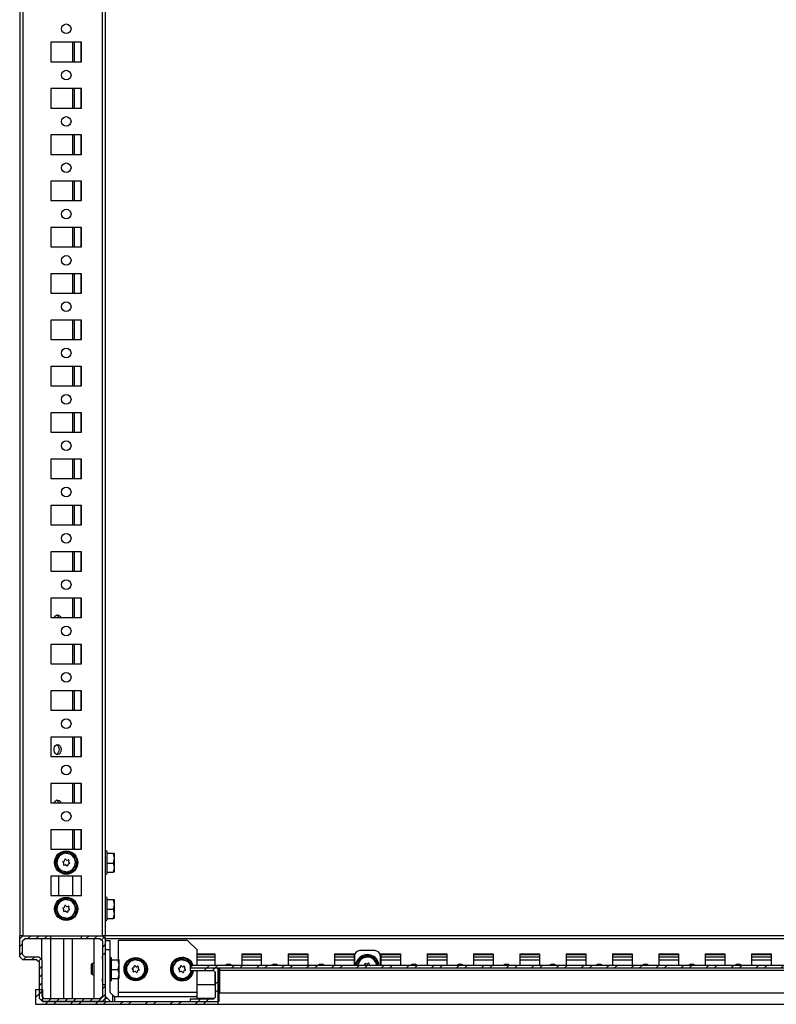
# Model space of a CAD drawing. Units: millimetres. Extents: x -2612 to 2389, y -2746 to 3231.
# Drawn here: x 1589 to 1997, y -714 to -183 of the extents above; entities that cross this region are included whole.
import ezdxf

# ---------------------------------------------------------------- set-up
doc = ezdxf.new("R2010")
doc.units = ezdxf.units.MM

msp = doc.modelspace()

# ---------------------------------------------------------------- hatches: boundary and pattern name
at = {"linetype": 'Continuous', "lineweight": 18}
h = msp.add_hatch(dxfattribs=at)
h.set_pattern_fill('ANSI31', angle=3e-322, style=0)
h.paths.add_polyline_path([(1633.223, -703.668), (1633.223, -710.118), (1631.923, -711.418), (1602.023, -711.418), (1600.723, -710.118), (1600.723, -690.559), (1599.083, -688.918), (1591.523, -688.918), (1590.223, -687.618), (1590.223, -680.218), (1591.523, -678.918), (1605.473, -678.918), (1605.473, -677.418), (1590.363, -677.418), (1588.723, -679.059), (1588.723, -688.778), (1590.363, -690.418), (1597.923, -690.418), (1599.223, -691.718), (1599.223, -711.278), (1600.863, -712.918), (1633.083, -712.918), (1634.723, -711.278), (1634.723, -703.668)], flags=0)
h = msp.add_hatch(dxfattribs=at)
h.set_pattern_fill('ANSI31', angle=3e-322, style=0)
h.paths.add_polyline_path([(1621.973, -678.918), (1631.923, -678.918), (1633.223, -680.218), (1633.223, -687.168), (1634.723, -687.168), (1634.723, -679.059), (1633.083, -677.418), (1621.973, -677.418)], flags=0)
h = msp.add_hatch(dxfattribs=at)
h.set_pattern_fill('ANSI32', angle=3e-322, style=0)
h.paths.add_polyline_path([(1680.673, -694.918), (2296.673, -694.918), (2296.673, -693.418), (1680.673, -693.418)], flags=0)
h = msp.add_hatch(dxfattribs=at)
h.set_pattern_fill('ANSI32', angle=3e-322, style=0)
h.paths.add_polyline_path([(1680.673, -711.518), (1680.673, -712.918), (1695.673, -712.918), (1695.673, -694.918), (1680.673, -694.918), (1680.673, -696.318), (1693.273, -696.318), (1694.273, -697.318), (1694.273, -710.518), (1693.273, -711.518)], flags=0)
h = msp.add_hatch(dxfattribs=at)
h.set_pattern_fill('ANSI32', style=0)
h.paths.add_polyline_path([(1597.173, -706.418), (1597.173, -714.418), (1695.673, -714.418), (1695.673, -712.918), (1601.173, -712.918), (1601.173, -706.418)], flags=0)

# ---------------------------------------------------------------- linework, layer by layer
at = {"color": 7, "linetype": 'Continuous', "lineweight": 25}
for p, q in [((1588.723, 1251.582), (1588.723, -677.418)), ((1590.363, 1251.582), (1590.363, -677.418)), ((1633.083, 1251.582), (1633.083, -677.418)), ((1634.723, 1251.582), (1634.723, -677.418)), ((1621.973, -195.168), (1605.473, -195.168)), ((1605.473, -195.168), (1605.473, -205.668)), ((1617.064, -195.168), (1617.064, -205.668)), ((1617.983, -195.168), (1617.983, -205.668)), ((1621.583, -195.168), (1621.583, -205.668)), ((1621.973, -205.668), (1621.973, -195.168)), ((1605.473, -205.668), (1621.973, -205.668)), ((1621.973, -220.168), (1605.473, -220.168)), ((1605.473, -220.168), (1605.473, -230.668)), ((1617.064, -220.168), (1617.064, -230.668)), ((1617.983, -220.168), (1617.983, -230.668)), ((1621.583, -220.168), (1621.583, -230.668)), ((1621.973, -230.668), (1621.973, -220.168)), ((1605.473, -230.668), (1621.973, -230.668)), ((1621.973, -245.168), (1605.473, -245.168)), ((1605.473, -245.168), (1605.473, -255.668)), ((1617.064, -245.168), (1617.064, -255.668)), ((1617.983, -245.168), (1617.983, -255.668)), ((1621.583, -245.168), (1621.583, -255.668)), ((1621.973, -255.668), (1621.973, -245.168)), ((1605.473, -255.668), (1621.973, -255.668)), ((1621.973, -270.168), (1605.473, -270.168)), ((1605.473, -270.168), (1605.473, -280.668)), ((1617.064, -270.168), (1617.064, -280.668)), ((1617.983, -270.168), (1617.983, -280.668)), ((1621.583, -270.168), (1621.583, -280.668)), ((1621.973, -280.668), (1621.973, -270.168)), ((1605.473, -280.668), (1621.973, -280.668)), ((1621.973, -295.168), (1605.473, -295.168)), ((1605.473, -295.168), (1605.473, -305.668)), ((1617.064, -295.168), (1617.064, -305.668)), ((1617.983, -295.168), (1617.983, -305.668)), ((1621.583, -295.168), (1621.583, -305.668)), ((1621.973, -305.668), (1621.973, -295.168)), ((1605.473, -305.668), (1621.973, -305.668)), ((1621.973, -320.168), (1605.473, -320.168)), ((1605.473, -320.168), (1605.473, -330.668)), ((1617.064, -320.168), (1617.064, -330.668)), ((1617.983, -320.168), (1617.983, -330.668)), ((1621.583, -320.168), (1621.583, -330.668)), ((1621.973, -330.668), (1621.973, -320.168)), ((1605.473, -330.668), (1621.973, -330.668)), ((1621.973, -345.168), (1605.473, -345.168)), ((1605.473, -345.168), (1605.473, -355.668)), ((1617.064, -345.168), (1617.064, -355.668)), ((1617.983, -345.168), (1617.983, -355.668)), ((1621.583, -345.168), (1621.583, -355.668)), ((1621.973, -355.668), (1621.973, -345.168)), ((1605.473, -355.668), (1621.973, -355.668)), ((1621.973, -370.168), (1605.473, -370.168)), ((1605.473, -370.168), (1605.473, -380.668)), ((1617.064, -370.168), (1617.064, -380.668)), ((1617.983, -370.168), (1617.983, -380.668)), ((1621.583, -370.168), (1621.583, -380.668)), ((1621.973, -380.668), (1621.973, -370.168)), ((1605.473, -380.668), (1621.973, -380.668)), ((1621.973, -395.168), (1605.473, -395.168)), ((1605.473, -395.168), (1605.473, -405.668)), ((1617.064, -395.168), (1617.064, -405.668)), ((1617.983, -395.168), (1617.983, -405.668)), ((1621.583, -395.168), (1621.583, -405.668)), ((1621.973, -405.668), (1621.973, -395.168)), ((1605.473, -405.668), (1621.973, -405.668)), ((1621.973, -420.168), (1605.473, -420.168)), ((1605.473, -420.168), (1605.473, -430.668)), ((1617.064, -420.168), (1617.064, -430.668)), ((1617.983, -420.168), (1617.983, -430.668)), ((1621.583, -420.168), (1621.583, -430.668)), ((1621.973, -430.668), (1621.973, -420.168)), ((1605.473, -430.668), (1621.973, -430.668)), ((1621.973, -445.168), (1605.473, -445.168)), ((1605.473, -445.168), (1605.473, -455.668)), ((1617.064, -445.168), (1617.064, -455.668)), ((1617.983, -445.168), (1617.983, -455.668)), ((1621.583, -445.168), (1621.583, -455.668)), ((1621.973, -455.668), (1621.973, -445.168)), ((1605.473, -455.668), (1621.973, -455.668)), ((1621.973, -470.168), (1605.473, -470.168)), ((1605.473, -470.168), (1605.473, -480.668)), ((1617.064, -470.168), (1617.064, -480.668)), ((1617.983, -470.168), (1617.983, -480.668)), ((1621.583, -470.168), (1621.583, -480.668)), ((1621.973, -480.668), (1621.973, -470.168)), ((1605.473, -480.668), (1621.973, -480.668)), ((1621.973, -495.168), (1605.473, -495.168)), ((1605.473, -495.168), (1605.473, -505.668)), ((1617.064, -495.168), (1617.064, -505.668)), ((1617.983, -495.168), (1617.983, -505.668)), ((1621.583, -495.168), (1621.583, -505.668)), ((1621.973, -505.668), (1621.973, -495.168)), ((1605.473, -505.668), (1621.973, -505.668)), ((1621.973, -520.168), (1605.473, -520.168)), ((1605.473, -520.168), (1605.473, -530.668)), ((1617.064, -520.168), (1617.064, -530.668)), ((1617.983, -520.168), (1617.983, -530.668)), ((1621.583, -520.168), (1621.583, -530.668)), ((1621.973, -530.668), (1621.973, -520.168)), ((1605.473, -530.668), (1621.973, -530.668)), ((1621.973, -545.168), (1605.473, -545.168)), ((1605.473, -545.168), (1605.473, -555.668)), ((1617.064, -545.168), (1617.064, -555.668)), ((1617.983, -545.168), (1617.983, -555.668)), ((1621.583, -545.168), (1621.583, -555.668)), ((1621.973, -555.668), (1621.973, -545.168)), ((1605.473, -555.668), (1621.973, -555.668)), ((1621.973, -570.168), (1605.473, -570.168)), ((1605.473, -570.168), (1605.473, -580.668)), ((1617.064, -570.168), (1617.064, -580.668)), ((1617.983, -570.168), (1617.983, -580.668)), ((1621.583, -570.168), (1621.583, -580.668)), ((1621.973, -580.668), (1621.973, -570.168)), ((1605.473, -580.668), (1621.973, -580.668)), ((1621.973, -595.168), (1605.473, -595.168)), ((1605.473, -595.168), (1605.473, -605.668)), ((1617.064, -595.168), (1617.064, -605.668)), ((1617.983, -595.168), (1617.983, -605.668)), ((1621.583, -595.168), (1621.583, -605.668)), ((1621.973, -605.668), (1621.973, -595.168)), ((1605.473, -605.668), (1621.973, -605.668)), ((1621.973, -620.168), (1605.473, -620.168)), ((1605.473, -620.168), (1605.473, -630.668)), ((1617.064, -620.168), (1617.064, -630.668)), ((1617.983, -620.168), (1617.983, -630.668)), ((1621.583, -620.168), (1621.583, -630.668)), ((1621.973, -630.668), (1621.973, -620.168)), ((1605.473, -630.668), (1621.973, -630.668)), ((1608.053, -636.828), (1609.943, -634.646)), ((1608.999, -639.556), (1608.053, -636.828)), ((1609.943, -634.646), (1611.833, -632.463)), ((1611.833, -632.463), (1614.667, -633.008)), ((1611.973, -637.362), (1612.627, -637.135)), ((1612.791, -636.946), (1612.921, -636.266)), ((1613.33, -636.124), (1613.854, -636.577)), ((1614.099, -636.624), (1614.754, -636.397)), ((1614.667, -633.008), (1617.502, -633.554)), ((1615.081, -636.681), (1614.95, -637.361)), ((1615.032, -637.597), (1615.556, -638.051)), ((1617.502, -633.554), (1618.447, -636.281)), ((1618.447, -636.281), (1619.393, -639.009)), ((1639.276, -633.04), (1635.723, -633.04)), ((1639.276, -633.04), (1639.723, -632.923)), ((1639.723, -635.597), (1639.276, -633.04)), ((1639.276, -638.154), (1639.723, -635.597)), ((1639.723, -632.923), (1639.692, -632.915)), ((1639.723, -632.918), (1639.721, -632.914)), ((1639.723, -635.597), (1639.723, -632.923)), ((1639.723, -640.593), (1639.723, -635.597)), ((1609.944, -642.283), (1608.999, -639.556)), ((1612.779, -642.828), (1609.944, -642.283)), ((1612.414, -638.24), (1611.891, -637.787)), ((1612.365, -639.157), (1612.496, -638.476)), ((1613.346, -639.213), (1612.692, -639.44)), ((1615.613, -643.374), (1612.779, -642.828)), ((1614.116, -639.714), (1613.592, -639.26)), ((1614.656, -638.892), (1614.525, -639.573)), ((1615.474, -638.476), (1614.82, -638.703)), ((1617.503, -641.191), (1615.613, -643.374)), ((1619.393, -639.009), (1617.503, -641.191)), ((1635.723, -638.154), (1639.276, -638.154)), ((1639.723, -640.593), (1639.276, -638.154)), ((1639.276, -643.032), (1639.723, -640.593)), ((1639.723, -642.914), (1639.276, -643.032)), ((1639.721, -642.923), (1639.723, -642.918)), ((1639.723, -642.914), (1639.723, -640.593)), ((1621.973, -645.168), (1605.473, -645.168)), ((1605.473, -645.168), (1605.473, -655.668)), ((1609.723, -655.668), (1609.723, -645.168)), ((1617.223, -655.668), (1617.223, -645.168)), ((1621.973, -655.668), (1621.973, -645.168)), ((1634.723, -643.679), (1634.723, -643.714)), ((1635.723, -643.032), (1639.276, -643.032)), ((1605.473, -655.668), (1621.973, -655.668)), ((1609.943, -659.646), (1611.833, -657.463)), ((1611.833, -657.463), (1614.667, -658.008)), ((1614.667, -658.008), (1617.502, -658.554)), ((1617.502, -658.554), (1618.447, -661.281)), ((1639.276, -658.04), (1635.723, -658.04)), ((1639.276, -658.04), (1639.723, -657.923)), ((1639.723, -660.597), (1639.276, -658.04)), ((1639.723, -657.923), (1639.692, -657.915)), ((1639.723, -657.918), (1639.721, -657.914)), ((1639.723, -660.597), (1639.723, -657.923)), ((1608.053, -661.828), (1609.943, -659.646)), ((1608.999, -664.556), (1608.053, -661.828)), ((1612.414, -663.24), (1611.891, -662.787)), ((1611.973, -662.362), (1612.627, -662.135)), ((1612.365, -664.157), (1612.496, -663.476)), ((1613.346, -664.213), (1612.692, -664.44)), ((1612.791, -661.946), (1612.921, -661.266)), ((1613.33, -661.124), (1613.854, -661.577)), ((1614.116, -664.714), (1613.592, -664.26)), ((1614.099, -661.624), (1614.754, -661.397)), ((1614.656, -663.892), (1614.525, -664.573)), ((1615.474, -663.476), (1614.82, -663.703)), ((1615.081, -661.681), (1614.95, -662.361)), ((1615.032, -662.597), (1615.556, -663.051)), ((1619.393, -664.009), (1617.503, -666.191)), ((1618.447, -661.281), (1619.393, -664.009)), ((1635.723, -663.154), (1639.276, -663.154)), ((1639.276, -663.154), (1639.723, -660.597)), ((1639.723, -665.593), (1639.276, -663.154)), ((1639.723, -665.593), (1639.723, -660.597)), ((1609.944, -667.283), (1608.999, -664.556)), ((1612.779, -667.828), (1609.944, -667.283)), ((1615.613, -668.374), (1612.779, -667.828)), ((1617.503, -666.191), (1615.613, -668.374)), ((1634.723, -668.679), (1634.723, -668.714)), ((1635.723, -668.032), (1639.276, -668.032)), ((1639.276, -668.032), (1639.723, -665.593)), ((1639.723, -667.914), (1639.276, -668.032)), ((1639.721, -667.923), (1639.723, -667.918)), ((1639.723, -667.914), (1639.723, -665.593)), ((1588.629, -688.199), (1588.706, -679.418)), ((1588.706, -679.418), (1588.723, -677.418)), ((1588.706, -679.418), (1588.723, -679.401)), ((1590.363, -677.418), (1588.723, -679.059)), ((1590.363, -677.418), (1588.723, -677.418)), ((1588.723, -688.778), (1588.723, -679.059)), ((1590.223, -680.218), (1591.523, -678.918)), ((1590.223, -687.618), (1590.223, -680.218)), ((1590.363, -677.418), (1605.473, -677.418)), ((1591.523, -678.918), (1605.473, -678.918)), ((1600.385, -678.918), (1600.385, -690.221)), ((1605.385, -711.418), (1605.385, -678.918)), ((1605.473, -678.918), (1605.473, -677.418)), ((1605.473, -677.418), (1621.973, -677.418)), ((1605.473, -678.918), (1621.973, -678.918)), ((1612.257, -678.918), (1612.257, -711.418)), ((1616.973, -678.918), (1616.973, -711.418)), ((1621.973, -678.918), (1621.973, -677.418)), ((1621.973, -677.418), (1633.083, -677.418)), ((1621.973, -678.918), (1631.923, -678.918)), ((1628.692, -678.918), (1628.692, -711.418)), ((1631.923, -678.918), (1633.223, -680.218)), ((1634.723, -679.059), (1633.083, -677.418)), ((1633.24, -677.418), (1633.083, -677.418)), ((1633.223, -680.218), (1633.223, -687.168)), ((1634.566, -677.418), (1633.24, -677.418)), ((1634.566, -677.418), (1634.579, -678.915)), ((1634.723, -677.418), (1634.566, -677.418)), ((1634.574, -678.318), (1634.723, -678.318)), ((2342.723, -677.418), (1634.723, -677.418)), ((1634.723, -679.059), (1634.723, -677.418)), ((1634.723, -679.059), (1634.723, -687.168)), ((2342.723, -679.059), (1634.723, -679.059)), ((1634.723, -679.918), (1637.223, -679.918)), ((1637.223, -679.918), (1637.223, -684.918)), ((1679.223, -679.918), (1641.723, -679.918)), ((1641.723, -679.918), (1641.723, -690.305)), ((1684.223, -684.918), (1679.223, -679.918)), ((1634.723, -684.918), (1637.223, -684.918)), ((1637.223, -684.918), (1637.223, -707.918)), ((1684.223, -684.918), (1684.223, -693.418)), ((1780.173, -685.418), (1772.173, -685.418)), ((1588.723, -688.294), (1588.629, -688.199)), ((1588.63, -688.277), (1588.723, -688.372)), ((1588.723, -688.778), (1590.363, -690.418)), ((1591.523, -688.918), (1590.223, -687.618)), ((1597.923, -690.418), (1590.363, -690.418)), ((1599.083, -688.918), (1591.523, -688.918)), ((1597.923, -690.418), (1599.223, -691.718)), ((1600.723, -690.559), (1599.083, -688.918)), ((1600.723, -710.118), (1600.723, -690.559)), ((1633.192, -688.418), (1633.223, -688.418)), ((1633.192, -688.418), (1633.223, -691.953)), ((1633.223, -687.168), (1634.723, -687.168)), ((1633.223, -687.168), (1633.223, -703.668)), ((1634.723, -687.168), (1634.723, -703.668)), ((1641.776, -690.54), (1638.223, -690.54)), ((1641.776, -690.54), (1642.223, -690.423)), ((1642.223, -693.097), (1641.776, -690.54)), ((1642.223, -690.423), (1642.192, -690.415)), ((1642.223, -690.418), (1642.221, -690.414)), ((1642.223, -693.097), (1642.223, -690.423)), ((1647.443, -692.146), (1649.333, -689.963)), ((1649.333, -689.963), (1652.167, -690.508)), ((1652.167, -690.508), (1655.002, -691.054)), ((1672.443, -692.146), (1674.333, -689.963)), ((1674.333, -689.963), (1677.167, -690.508)), ((1677.167, -690.508), (1680.002, -691.054)), ((1684.223, -687.168), (1693.973, -687.168)), ((1684.223, -687.618), (1693.973, -687.618)), ((1693.973, -688.918), (1684.223, -688.918)), ((1693.973, -690.559), (1684.223, -690.559)), ((1693.973, -687.168), (1693.973, -693.418)), ((1708.473, -687.168), (1718.973, -687.168)), ((1708.473, -687.168), (1708.473, -693.418)), ((1708.473, -687.618), (1718.973, -687.618)), ((1718.973, -688.918), (1708.473, -688.918)), ((1718.973, -690.559), (1708.473, -690.559)), ((1718.973, -687.168), (1718.973, -693.418)), ((1733.473, -687.168), (1743.973, -687.168)), ((1733.473, -687.168), (1733.473, -693.418)), ((1733.473, -687.618), (1743.973, -687.618)), ((1743.973, -688.918), (1733.473, -688.918)), ((1743.973, -690.559), (1733.473, -690.559)), ((1743.973, -687.168), (1743.973, -693.418)), ((1758.473, -687.168), (1768.973, -687.168)), ((1758.473, -687.168), (1758.473, -693.418)), ((1758.473, -687.618), (1768.973, -687.618)), ((1768.973, -688.918), (1758.473, -688.918)), ((1768.973, -690.559), (1758.473, -690.559)), ((1768.973, -687.168), (1768.973, -693.418)), ((1769.173, -688.418), (1769.173, -693.418)), ((1771.496, -692.15), (1772.518, -689.45)), ((1772.518, -689.45), (1775.367, -688.984)), ((1775.367, -688.984), (1778.215, -688.518)), ((1778.215, -688.518), (1780.043, -690.753)), ((1780.043, -690.753), (1781.871, -692.987)), ((1783.173, -693.418), (1783.173, -688.418)), ((1783.473, -687.168), (1793.973, -687.168)), ((1783.473, -687.168), (1783.473, -693.418)), ((1783.473, -687.618), (1793.973, -687.618)), ((1793.973, -688.918), (1783.473, -688.918)), ((1793.973, -690.559), (1783.473, -690.559)), ((1793.973, -687.168), (1793.973, -693.418)), ((1808.473, -687.168), (1818.973, -687.168)), ((1808.473, -687.168), (1808.473, -693.418)), ((1808.473, -687.618), (1818.973, -687.618)), ((1818.973, -688.918), (1808.473, -688.918)), ((1818.973, -690.559), (1808.473, -690.559)), ((1818.973, -687.168), (1818.973, -693.418)), ((1833.473, -687.168), (1843.973, -687.168)), ((1833.473, -687.168), (1833.473, -693.418)), ((1833.473, -687.618), (1843.973, -687.618)), ((1843.973, -688.918), (1833.473, -688.918)), ((1843.973, -690.559), (1833.473, -690.559)), ((1843.973, -687.168), (1843.973, -693.418)), ((1858.473, -687.168), (1868.973, -687.168)), ((1858.473, -687.168), (1858.473, -693.418)), ((1858.473, -687.618), (1868.973, -687.618)), ((1868.973, -688.918), (1858.473, -688.918)), ((1868.973, -690.559), (1858.473, -690.559)), ((1868.973, -687.168), (1868.973, -693.418)), ((1883.473, -687.168), (1893.973, -687.168)), ((1883.473, -687.168), (1883.473, -693.418)), ((1883.473, -687.618), (1893.973, -687.618)), ((1893.973, -688.918), (1883.473, -688.918)), ((1893.973, -690.559), (1883.473, -690.559)), ((1893.973, -687.168), (1893.973, -693.418)), ((1908.473, -687.168), (1918.973, -687.168)), ((1908.473, -687.168), (1908.473, -693.418)), ((1908.473, -687.618), (1918.973, -687.618)), ((1918.973, -688.918), (1908.473, -688.918)), ((1918.973, -690.559), (1908.473, -690.559)), ((1918.973, -687.168), (1918.973, -693.418)), ((1933.473, -687.168), (1943.973, -687.168)), ((1933.473, -687.168), (1933.473, -693.418)), ((1933.473, -687.618), (1943.973, -687.618)), ((1943.973, -688.918), (1933.473, -688.918)), ((1943.973, -690.559), (1933.473, -690.559)), ((1943.973, -687.168), (1943.973, -693.418)), ((1958.473, -687.168), (1968.973, -687.168)), ((1958.473, -687.168), (1958.473, -693.418)), ((1958.473, -687.618), (1968.973, -687.618)), ((1968.973, -688.918), (1958.473, -688.918)), ((1968.973, -690.559), (1958.473, -690.559)), ((1968.973, -687.168), (1968.973, -693.418)), ((1983.473, -687.168), (1993.973, -687.168)), ((1983.473, -687.168), (1983.473, -693.418)), ((1983.473, -687.618), (1993.973, -687.618)), ((1993.973, -688.918), (1983.473, -688.918)), ((1993.973, -690.559), (1983.473, -690.559)), ((1993.973, -687.168), (1993.973, -693.418)), ((1599.223, -711.278), (1599.223, -691.718)), ((1627.764, -692.418), (1627.223, -692.96)), ((1627.223, -692.96), (1627.223, -697.877)), ((1628.692, -692.418), (1627.764, -692.418)), ((1627.764, -692.418), (1627.764, -698.418)), ((1638.223, -695.654), (1641.776, -695.654)), ((1641.776, -695.654), (1642.223, -693.097)), ((1642.223, -698.093), (1641.776, -695.654)), ((1642.223, -698.093), (1642.223, -693.097)), ((1645.553, -694.328), (1647.443, -692.146)), ((1646.499, -697.056), (1645.553, -694.328)), ((1649.914, -695.74), (1649.391, -695.287)), ((1649.473, -694.862), (1650.127, -694.635)), ((1649.865, -696.657), (1649.996, -695.976)), ((1650.291, -694.446), (1650.421, -693.766)), ((1650.83, -693.624), (1651.354, -694.077)), ((1651.599, -694.124), (1652.254, -693.897)), ((1652.974, -695.976), (1652.32, -696.203)), ((1652.581, -694.181), (1652.45, -694.861)), ((1652.532, -695.097), (1653.056, -695.551)), ((1655.002, -691.054), (1655.947, -693.781)), ((1655.947, -693.781), (1656.893, -696.509)), ((1670.553, -694.328), (1672.443, -692.146)), ((1671.499, -697.056), (1670.553, -694.328)), ((1674.914, -695.74), (1674.391, -695.287)), ((1674.473, -694.862), (1675.127, -694.635)), ((1674.865, -696.657), (1674.996, -695.976)), ((1675.291, -694.446), (1675.421, -693.766)), ((1675.83, -693.624), (1676.354, -694.077)), ((1676.599, -694.124), (1677.254, -693.897)), ((1677.974, -695.976), (1677.32, -696.203)), ((1677.581, -694.181), (1677.45, -694.861)), ((1677.532, -695.097), (1678.056, -695.551)), ((1680.002, -691.054), (1680.802, -693.362)), ((1680.673, -693.418), (1680.673, -694.918)), ((2296.673, -693.418), (1680.673, -693.418)), ((2296.673, -694.918), (1680.673, -694.918)), ((1680.673, -694.918), (1680.673, -696.318)), ((1695.673, -694.918), (1680.673, -694.918)), ((1695.673, -712.918), (1695.673, -694.918)), ((1695.973, -694.918), (1695.973, -712.918)), ((1696.673, -695.918), (1696.673, -694.918)), ((1696.673, -695.918), (2280.673, -695.918)), ((1696.673, -708.418), (1696.673, -695.918)), ((1771.016, -693.418), (1771.496, -692.15)), ((1774.962, -693.327), (1774.85, -692.644)), ((1775.186, -692.369), (1775.833, -692.614)), ((1776.08, -692.574), (1776.616, -692.135)), ((1777.021, -692.289), (1777.133, -692.972)), ((1777.291, -693.165), (1777.939, -693.411)), ((1777.939, -693.411), (1777.958, -693.418)), ((1781.871, -692.987), (1781.708, -693.418)), ((1627.223, -697.877), (1627.764, -698.418)), ((1627.764, -698.418), (1628.692, -698.418)), ((1633.223, -698.883), (1633.197, -701.918)), ((1637.223, -701.179), (1637.223, -701.214)), ((1638.223, -700.532), (1641.776, -700.532)), ((1641.723, -700.532), (1641.723, -707.918)), ((1641.776, -700.532), (1642.223, -698.093)), ((1642.223, -700.414), (1641.776, -700.532)), ((1642.221, -700.423), (1642.223, -700.418)), ((1642.223, -700.414), (1642.223, -698.093)), ((1647.444, -699.783), (1646.499, -697.056)), ((1650.279, -700.328), (1647.444, -699.783)), ((1650.846, -696.713), (1650.192, -696.94)), ((1653.113, -700.874), (1650.279, -700.328)), ((1651.616, -697.214), (1651.092, -696.76)), ((1652.156, -696.392), (1652.025, -697.073)), ((1655.003, -698.691), (1653.113, -700.874)), ((1656.893, -696.509), (1655.003, -698.691)), ((1672.444, -699.783), (1671.499, -697.056)), ((1675.279, -700.328), (1672.444, -699.783)), ((1675.846, -696.713), (1675.192, -696.94)), ((1678.113, -700.874), (1675.279, -700.328)), ((1676.616, -697.214), (1676.092, -696.76)), ((1677.156, -696.392), (1677.025, -697.073)), ((1680.003, -698.691), (1678.113, -700.874)), ((1681.893, -696.509), (1680.003, -698.691)), ((1693.273, -696.318), (1680.673, -696.318)), ((1681.827, -696.318), (1681.893, -696.509)), ((1684.223, -696.318), (1684.223, -707.918)), ((1693.273, -696.318), (1694.273, -697.318)), ((1693.973, -697.018), (1693.973, -703.668)), ((1694.273, -710.518), (1694.273, -697.318)), ((1597.173, -706.418), (1601.173, -706.418)), ((1597.173, -706.418), (1597.173, -714.418)), ((1601.173, -712.918), (1601.173, -706.418)), ((1633.223, -701.918), (1633.197, -701.918)), ((1633.223, -703.668), (1634.723, -703.668)), ((1633.223, -703.668), (1633.223, -710.118)), ((1634.723, -703.668), (1634.723, -711.278)), ((1684.223, -703.668), (1693.973, -703.668)), ((1599.223, -711.278), (1600.863, -712.918)), ((1602.023, -711.418), (1600.723, -710.118)), ((1631.923, -711.418), (1602.023, -711.418)), ((1633.223, -710.118), (1631.923, -711.418)), ((1633.083, -712.918), (1634.723, -711.278)), ((1634.583, -711.418), (1634.57, -712.918)), ((1634.583, -711.418), (1634.723, -711.418)), ((1637.652, -712.918), (1634.723, -709.99)), ((1636.012, -711.278), (1634.723, -711.278)), ((1634.723, -712.918), (1634.723, -711.278)), ((1637.223, -707.918), (1638.687, -709.383)), ((1638.687, -709.383), (1638.687, -712.918)), ((1639.723, -710.418), (1638.687, -709.383)), ((1639.723, -710.418), (1639.723, -712.918)), ((1683.723, -710.418), (1639.723, -710.418)), ((1641.723, -707.918), (1641.723, -710.418)), ((1641.723, -707.918), (1684.223, -707.918)), ((1680.673, -711.518), (1693.273, -711.518)), ((1680.673, -711.518), (1680.673, -712.918)), ((1684.223, -709.918), (1683.723, -710.418)), ((1684.223, -707.918), (1684.223, -709.918)), ((1684.223, -709.918), (1684.223, -711.518)), ((1693.513, -711.278), (1684.223, -711.278)), ((1694.273, -710.518), (1693.273, -711.518)), ((1695.973, -711.278), (1695.673, -711.278)), ((2280.673, -708.418), (1696.673, -708.418)), ((1597.173, -714.418), (1695.673, -714.418)), ((1633.083, -712.918), (1600.863, -712.918)), ((1601.173, -712.918), (1695.673, -712.918)), ((1680.673, -712.918), (1695.673, -712.918)), ((1695.673, -714.418), (1695.673, -712.918)), ((1695.673, -712.918), (1695.973, -712.918)), ((1695.673, -714.418), (2281.673, -714.418))]:
    msp.add_line(p, q, dxfattribs=at)
at = {"color": 7, "linetype": 'Continuous', "lineweight": 25, "flags": 128}
for points in [[(1607.391, -505.668), (1607.46, -505.497), (1607.933, -504.764), (1608.561, -504.322), (1609.26, -504.23), (1609.935, -504.502), (1610.495, -505.1), (1610.776, -505.668)], [(1610.993, -576.918), (1610.864, -577.894), (1610.495, -578.737), (1609.935, -579.335), (1609.26, -579.607), (1608.561, -579.515), (1607.933, -579.073), (1607.46, -578.34), (1607.207, -577.415), (1607.207, -576.422), (1607.46, -575.497), (1607.933, -574.764), (1608.561, -574.322), (1609.26, -574.23), (1609.935, -574.502), (1610.495, -575.1), (1610.864, -575.943), (1610.993, -576.918)], [(1607.391, -605.668), (1607.46, -605.497), (1607.933, -604.764), (1608.561, -604.322), (1609.26, -604.23), (1609.935, -604.502), (1610.495, -605.1), (1610.776, -605.668)], [(1771.198, -693.418), (1771.305, -692.775), (1771.496, -692.15)]]:
    msp.add_lwpolyline(points, dxfattribs=at)
at = {"color": 7, "linetype": 'Continuous', "lineweight": 25}
for centre, radius in [((1613.723, -187.918), 2.6), ((1613.723, -212.918), 2.6), ((1613.723, -237.918), 2.6), ((1613.723, -262.918), 2.6), ((1613.723, -287.918), 2.6), ((1613.723, -312.918), 2.6), ((1613.723, -337.918), 2.6), ((1613.723, -362.918), 2.6), ((1613.723, -387.918), 2.6), ((1613.723, -412.918), 2.6), ((1613.723, -437.918), 2.6), ((1613.723, -462.918), 2.6), ((1613.723, -487.918), 2.6), ((1613.723, -512.918), 2.6), ((1613.723, -537.918), 2.6), ((1613.723, -562.918), 2.6), ((1613.723, -587.918), 2.6), ((1613.723, -612.918), 2.6), ((1613.723, -637.918), 6.3), ((1613.723, -662.918), 6.3), ((1651.223, -695.418), 6.3)]:
    msp.add_circle(centre, radius, dxfattribs=at)
for centre, radius, start, end in [((1607.608, -506.317), 2.205, 17.09512, 64.60471), ((1606.983, -576.918), 3.032, 301.19587, 58.80413), ((1607.499, -606.41), 2.337, 18.51121, 63.18861), ((1635.223, -632.118), 0.5, 0, 180), ((1613.723, -637.918), 5, 139.11172, 199.11172), ((1613.723, -637.918), 5, 79.11172, 139.11172), ((1612.054, -637.598), 0.25, 109.11172, 229.10838), ((1612.545, -636.899), 0.25, 289.11172, 349.12574), ((1613.167, -636.313), 0.25, 49.10838, 169.12574), ((1614.017, -636.388), 0.25, 229.10838, 289.11172), ((1613.723, -637.918), 5, 19.11172, 79.11172), ((1614.835, -636.634), 0.25, 349.12574, 109.11172), ((1615.196, -637.408), 0.25, 169.12574, 229.10619), ((1613.723, -637.918), 5, 319.11172, 19.11172), ((1613.723, -637.918), 5, 199.11172, 259.11172), ((1612.61, -639.204), 0.25, 169.08881, 289.11172), ((1612.25, -638.429), 0.25, 349.08881, 49.10838), ((1613.723, -637.918), 5, 259.11172, 319.11172), ((1613.428, -639.449), 0.25, 49.11062, 109.11172), ((1614.28, -639.525), 0.25, 229.11062, 349.11989), ((1614.902, -638.939), 0.25, 109.11172, 169.11989), ((1615.392, -638.24), 0.25, 289.11172, 49.10619), ((1635.223, -643.718), 0.5, 180, 0), ((1613.723, -662.918), 5, 79.11172, 139.11172), ((1613.723, -662.918), 5, 19.11172, 79.11172), ((1635.223, -657.118), 0.5, 0, 180), ((1613.723, -662.918), 5, 139.11172, 199.11172), ((1612.054, -662.598), 0.25, 109.11172, 229.10838), ((1612.61, -664.204), 0.25, 169.08881, 289.11172), ((1612.25, -663.429), 0.25, 349.08881, 49.10838), ((1612.545, -661.899), 0.25, 289.11172, 349.12574), ((1613.167, -661.313), 0.25, 49.10838, 169.12574), ((1613.428, -664.449), 0.25, 49.11062, 109.11172), ((1614.017, -661.388), 0.25, 229.10838, 289.11172), ((1614.902, -663.939), 0.25, 109.11172, 169.11989), ((1614.835, -661.634), 0.25, 349.12574, 109.11172), ((1615.196, -662.408), 0.25, 169.12574, 229.10619), ((1615.392, -663.24), 0.25, 289.11172, 49.10619), ((1613.723, -662.918), 5, 319.11172, 19.11172), ((1613.723, -662.918), 5, 199.11172, 259.11172), ((1613.723, -662.918), 5, 259.11172, 319.11172), ((1614.28, -664.525), 0.25, 229.11062, 349.11989), ((1635.223, -668.718), 0.5, 180, 0), ((1772.173, -688.418), 3, 90, 180), ((1780.173, -688.418), 3, 0, 90), ((1590.829, -688.218), 2.2, 180.5, 181.53032), ((1637.723, -689.618), 0.5, 0, 180), ((1651.223, -695.418), 5, 79.11172, 139.11172), ((1651.223, -695.418), 5, 19.11172, 79.11172), ((1676.223, -695.418), 6.3, 19.11172, 351.78679), ((1676.223, -695.418), 5, 79.11172, 139.11172), ((1676.223, -695.418), 5, 23.57818, 79.11172), ((1776.173, -693.918), 6.3, 39.28227, 175.44793), ((1776.173, -693.918), 5, 99.28227, 159.28227), ((1776.173, -693.918), 5, 39.28227, 99.28227), ((1776.173, -693.918), 5, 5.73917, 39.28227), ((1776.173, -693.918), 6.3, 4.55207, 39.28227), ((1651.223, -695.418), 5, 139.11172, 199.11172), ((1649.554, -695.098), 0.25, 109.11172, 229.10838), ((1649.75, -695.929), 0.25, 349.08881, 49.10838), ((1650.045, -694.399), 0.25, 289.11172, 349.12574), ((1650.667, -693.813), 0.25, 49.10838, 169.12574), ((1651.517, -693.888), 0.25, 229.10838, 289.11172), ((1652.335, -694.134), 0.25, 349.12574, 109.11172), ((1652.696, -694.908), 0.25, 169.12574, 229.10619), ((1652.892, -695.74), 0.25, 289.11172, 49.10619), ((1651.223, -695.418), 5, 319.11172, 19.11172), ((1676.223, -695.418), 5, 139.11172, 199.11172), ((1674.554, -695.098), 0.25, 109.11172, 229.10838), ((1674.75, -695.929), 0.25, 349.08881, 49.10838), ((1675.045, -694.399), 0.25, 289.11172, 349.12574), ((1675.667, -693.813), 0.25, 49.10838, 169.12574), ((1676.517, -693.888), 0.25, 229.10838, 289.11172), ((1677.335, -694.134), 0.25, 349.12574, 109.11172), ((1677.696, -694.908), 0.25, 169.12574, 229.10619), ((1677.892, -695.74), 0.25, 289.11172, 49.10619), ((1701.223, -695.418), 2.6, 50.28486, 129.71514), ((1726.223, -695.418), 2.6, 50.28486, 129.71514), ((1751.223, -695.418), 2.6, 50.28486, 129.71514), ((1775.097, -692.603), 0.25, 69.27893, 189.29629), ((1774.716, -693.367), 0.25, 348.19718, 9.29629), ((1775.921, -692.38), 0.25, 249.27893, 309.28227), ((1776.774, -692.329), 0.25, 9.29629, 129.28227), ((1777.379, -692.932), 0.25, 189.29629, 249.27674), ((1801.223, -695.418), 2.6, 50.28486, 129.71514), ((1826.223, -695.418), 2.6, 50.28486, 129.71514), ((1851.223, -695.418), 2.6, 50.28486, 129.71514), ((1876.223, -695.418), 2.6, 50.28486, 129.71514), ((1901.223, -695.418), 2.6, 50.28486, 129.71514), ((1926.223, -695.418), 2.6, 50.28486, 129.71514), ((1951.223, -695.418), 2.6, 50.28486, 129.71514), ((1976.223, -695.418), 2.6, 50.28486, 129.71514), ((1637.723, -701.218), 0.5, 180, 0), ((1651.223, -695.418), 5, 199.11172, 259.11172), ((1650.11, -696.704), 0.25, 169.08881, 289.11172), ((1651.223, -695.418), 5, 259.11172, 319.11172), ((1650.928, -696.949), 0.25, 49.11062, 109.11172), ((1651.78, -697.025), 0.25, 229.11062, 349.11989), ((1652.402, -696.439), 0.25, 109.11172, 169.11989), ((1676.223, -695.418), 5, 199.11172, 259.11172), ((1675.11, -696.704), 0.25, 169.08881, 289.11172), ((1676.223, -695.418), 5, 259.11172, 319.11172), ((1675.928, -696.949), 0.25, 49.11062, 109.11172), ((1676.78, -697.025), 0.25, 229.11062, 349.11989), ((1677.402, -696.439), 0.25, 109.11172, 169.11989), ((1676.223, -695.418), 5, 319.11172, 349.63024)]:
    msp.add_arc(centre, radius, start, end, dxfattribs=at)
for points, knots in [([(1611.824, -632.438), (1612.539, -632.273), (1613.638, -632.018), (1615.151, -632.259), (1616.273, -632.662), (1617.289, -633.294), (1618.393, -634.34), (1619.336, -635.974), (1619.606, -637.84), (1619.386, -639.345), (1618.979, -640.47), (1618.347, -641.481), (1617.307, -642.607), (1616.286, -643.087), (1615.622, -643.399)], [0, 0, 0, 0, 0.1197284, 0.1841803, 0.25, 0.3158197, 0.3802716, 0.5, 0.6197284, 0.6841803, 0.75, 0.8158197, 0.8802716, 1, 1, 1, 1]), ([(1635.723, -638.155), (1635.723, -637.423), (1635.723, -636.297), (1635.723, -634.918), (1635.723, -633.959), (1635.723, -633.173), (1635.723, -632.395), (1635.723, -632.23), (1635.723, -632.123)], [0, 0, 0, 0, 0.23945684, 0.36836066, 0.5, 0.63163934, 0.76054316, 1, 1, 1, 1]), ([(1615.622, -643.399), (1614.907, -643.564), (1613.808, -643.819), (1612.295, -643.578), (1611.173, -643.175), (1610.157, -642.543), (1609.053, -641.497), (1608.11, -639.863), (1607.84, -637.997), (1608.06, -636.492), (1608.467, -635.367), (1609.099, -634.356), (1610.139, -633.23), (1611.16, -632.75), (1611.824, -632.438)], [0, 0, 0, 0, 0.1197284, 0.1841803, 0.25, 0.3158197, 0.3802716, 0.5, 0.6197284, 0.6841803, 0.75, 0.8158197, 0.8802716, 1, 1, 1, 1]), ([(1635.723, -643.714), (1635.723, -643.666), (1635.723, -643.593), (1635.723, -642.925), (1635.723, -642.215), (1635.723, -641.317), (1635.723, -639.998), (1635.723, -638.881), (1635.723, -638.155)], [0, 0, 0, 0, 0.2394568, 0.3683607, 0.5, 0.6316393, 0.7605432, 1, 1, 1, 1]), ([(1615.622, -668.399), (1614.907, -668.564), (1613.808, -668.819), (1612.295, -668.578), (1611.173, -668.175), (1610.157, -667.543), (1609.053, -666.497), (1608.11, -664.863), (1607.84, -662.997), (1608.06, -661.492), (1608.467, -660.367), (1609.099, -659.356), (1610.139, -658.23), (1611.16, -657.75), (1611.824, -657.438)], [0, 0, 0, 0, 0.11972842, 0.18418033, 0.25, 0.31581967, 0.38027158, 0.5, 0.61972842, 0.68418033, 0.75, 0.81581967, 0.88027158, 1, 1, 1, 1]), ([(1611.824, -657.438), (1612.539, -657.273), (1613.638, -657.018), (1615.151, -657.259), (1616.273, -657.662), (1617.289, -658.294), (1618.393, -659.34), (1619.336, -660.974), (1619.606, -662.84), (1619.386, -664.345), (1618.979, -665.47), (1618.347, -666.481), (1617.307, -667.607), (1616.286, -668.087), (1615.622, -668.399)], [0, 0, 0, 0, 0.1197284, 0.1841803, 0.25, 0.3158197, 0.3802716, 0.5, 0.6197284, 0.6841803, 0.75, 0.8158197, 0.8802716, 1, 1, 1, 1]), ([(1635.723, -663.155), (1635.723, -662.423), (1635.723, -661.297), (1635.723, -659.918), (1635.723, -658.959), (1635.723, -658.173), (1635.723, -657.395), (1635.723, -657.23), (1635.723, -657.123)], [0, 0, 0, 0, 0.2394568, 0.3683607, 0.5, 0.6316393, 0.7605432, 1, 1, 1, 1]), ([(1635.723, -668.714), (1635.723, -668.666), (1635.723, -668.593), (1635.723, -667.925), (1635.723, -667.215), (1635.723, -666.317), (1635.723, -664.998), (1635.723, -663.881), (1635.723, -663.155)], [0, 0, 0, 0, 0.2394568, 0.3683607, 0.5, 0.6316393, 0.7605432, 1, 1, 1, 1]), ([(1638.223, -695.655), (1638.223, -694.923), (1638.223, -693.797), (1638.223, -692.418), (1638.223, -691.459), (1638.223, -690.673), (1638.223, -689.895), (1638.223, -689.73), (1638.223, -689.623)], [0, 0, 0, 0, 0.2394568, 0.3683607, 0.5, 0.6316393, 0.7605432, 1, 1, 1, 1]), ([(1653.122, -700.899), (1652.407, -701.064), (1651.308, -701.319), (1649.795, -701.078), (1648.673, -700.675), (1647.657, -700.043), (1646.553, -698.997), (1645.61, -697.363), (1645.34, -695.497), (1645.56, -693.992), (1645.967, -692.867), (1646.599, -691.856), (1647.639, -690.73), (1648.66, -690.25), (1649.324, -689.938)], [0, 0, 0, 0, 0.1197284, 0.1841803, 0.25, 0.3158197, 0.3802716, 0.5, 0.6197284, 0.6841803, 0.75, 0.8158197, 0.8802716, 1, 1, 1, 1]), ([(1649.324, -689.938), (1650.039, -689.773), (1651.138, -689.518), (1652.651, -689.759), (1653.773, -690.162), (1654.789, -690.794), (1655.893, -691.84), (1656.836, -693.474), (1657.106, -695.34), (1656.886, -696.845), (1656.479, -697.97), (1655.847, -698.981), (1654.807, -700.107), (1653.786, -700.587), (1653.122, -700.899)], [0, 0, 0, 0, 0.1197284, 0.1841803, 0.25, 0.3158197, 0.3802716, 0.5, 0.6197284, 0.6841803, 0.75, 0.8158197, 0.8802716, 1, 1, 1, 1]), ([(1678.122, -700.899), (1677.407, -701.064), (1676.308, -701.319), (1674.795, -701.078), (1673.673, -700.675), (1672.657, -700.043), (1671.553, -698.997), (1670.61, -697.363), (1670.34, -695.497), (1670.56, -693.992), (1670.967, -692.867), (1671.599, -691.856), (1672.639, -690.73), (1673.66, -690.25), (1674.324, -689.938)], [0, 0, 0, 0, 0.1197284, 0.1841803, 0.25, 0.3158197, 0.3802716, 0.5, 0.6197284, 0.6841803, 0.75, 0.8158197, 0.8802716, 1, 1, 1, 1]), ([(1638.223, -701.214), (1638.223, -701.166), (1638.223, -701.093), (1638.223, -700.425), (1638.223, -699.715), (1638.223, -698.817), (1638.223, -697.498), (1638.223, -696.381), (1638.223, -695.655)], [0, 0, 0, 0, 0.2394568, 0.3683607, 0.5, 0.6316393, 0.7605432, 1, 1, 1, 1])]:
    msp.add_open_spline(points, degree=3, knots=knots, dxfattribs=at)
at = {"color": 8, "linetype": 'Continuous', "lineweight": 25}
for points, knots in [([(1674.324, -689.938), (1675.039, -689.772), (1676.138, -689.518), (1677.651, -689.759), (1678.774, -690.162), (1679.785, -690.795), (1680.884, -691.806), (1681.349, -692.791), (1681.645, -693.418)], [0, 0, 0, 0, 0.2425713, 0.3731517, 0.5065032, 0.6398547, 0.7704351, 1, 1, 1, 1]), ([(1770.402, -693.418), (1770.402, -693.393), (1770.398, -692.968), (1770.621, -692.169), (1771.184, -690.753), (1771.982, -689.951), (1772.501, -689.429)], [0, 0, 0, 0, 0.0168629, 0.275702, 0.5291622, 1, 1, 1, 1]), ([(1772.501, -689.429), (1773.115, -689.027), (1774.059, -688.409), (1775.562, -688.113), (1776.754, -688.105), (1777.926, -688.348), (1779.322, -688.949), (1780.781, -690.157), (1781.638, -691.817), (1781.943, -692.95), (1781.941, -693.379), (1781.941, -693.418)], [0, 0, 0, 0, 0.17336252, 0.26668661, 0.36199117, 0.45729572, 0.55061981, 0.72398233, 0.89734486, 0.99066894, 1, 1, 1, 1]), ([(1681.926, -696.3), (1681.905, -696.477), (1681.838, -697.05), (1681.47, -697.969), (1680.849, -698.981), (1679.806, -700.106), (1678.786, -700.587), (1678.122, -700.899)], [0, 0, 0, 0, 0.0850575, 0.2757398, 0.466422, 0.6531419, 1, 1, 1, 1])]:
    msp.add_open_spline(points, degree=3, knots=knots, dxfattribs=at)

doc.saveas('drawing.dxf')
